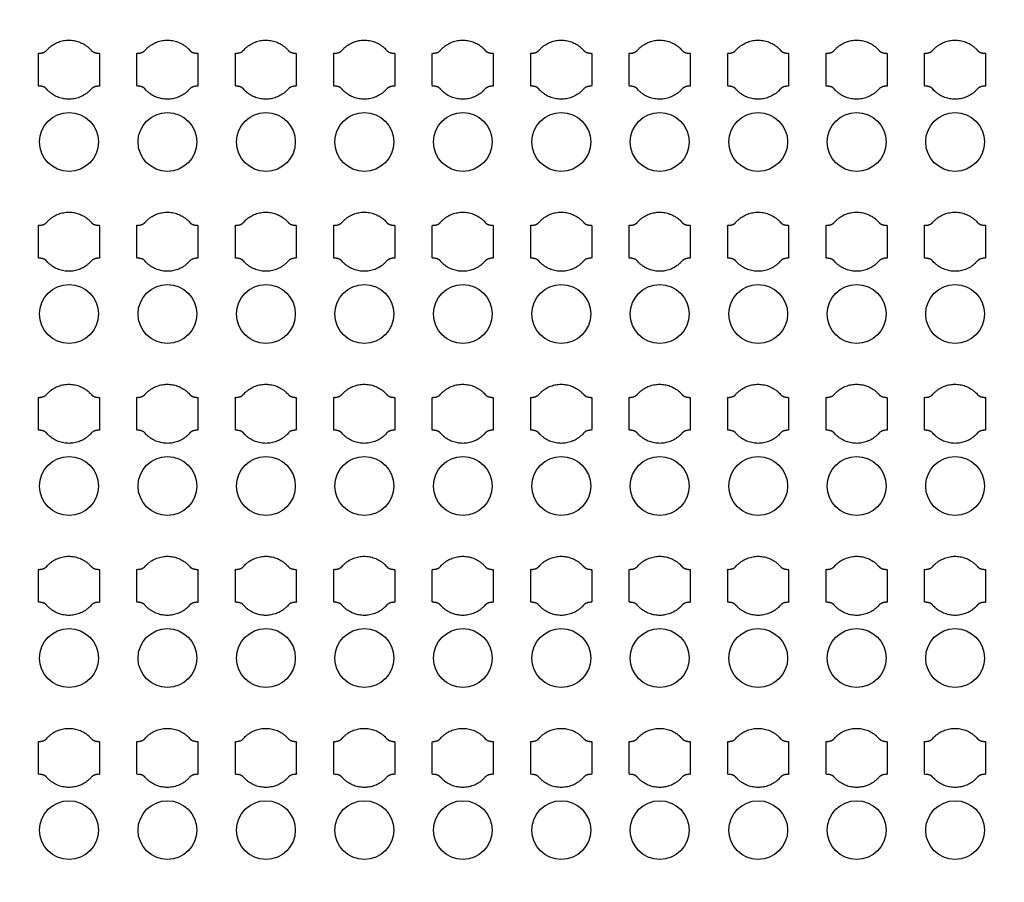
# Model space of a CAD drawing. Units: inches. Extents: x 4709 to 404127, y -653 to 127174.
# Drawn here: x 69551 to 73301, y 31154 to 34438 of the extents above; entities that cross this region are included whole.
import ezdxf

# ---------------------------------------------------------------- set-up
doc = ezdxf.new("R2010")
doc.units = ezdxf.units.IN
doc.header["$MEASUREMENT"] = 0
doc.layers.add('1 - Negative', color=150, linetype='Continuous')

msp = doc.modelspace()

# ---------------------------------------------------------------- linework, layer by layer
at = {"layer": '1 - Negative'}
for radius in [54000, 51000]:
    msp.add_circle((68008.5, 62646.6), radius, dxfattribs=at)
at = {"layer": '1 - Negative', "ltscale": 2}
for centre in [(69739.2, 33972.6), (70114.2, 33972.6), (70489.2, 33972.6), (70864.2, 33972.6), (71239.2, 33972.6), (71614.1, 33972.6), (71989.1, 33972.6), (72364.1, 33972.6), (72739.1, 33972.6), (73114.1, 33972.6), (69739.2, 33317.6), (70114.2, 33317.6), (70489.2, 33317.6), (70864.2, 33317.6), (71239.2, 33317.6), (71614.1, 33317.6), (71989.1, 33317.6), (72364.1, 33317.6), (72739.1, 33317.6), (73114.1, 33317.6), (69739.2, 32662.6), (70114.2, 32662.6), (70489.2, 32662.6), (70864.2, 32662.6), (71239.2, 32662.6), (71614.1, 32662.6), (71989.1, 32662.6), (72364.1, 32662.6), (72739.1, 32662.6), (73114.1, 32662.6), (69739.2, 32007.6), (70114.2, 32007.6), (70489.2, 32007.6), (70864.2, 32007.6), (71239.2, 32007.6), (71614.1, 32007.6), (71989.1, 32007.6), (72364.1, 32007.6), (72739.1, 32007.6), (73114.1, 32007.6), (69739.2, 31352.6), (70114.2, 31352.6), (70489.2, 31352.6), (70864.2, 31352.6), (71239.2, 31352.6), (71614.1, 31352.6), (71989.1, 31352.6), (72364.1, 31352.6), (72739.1, 31352.6), (73114.1, 31352.6)]:
    msp.add_circle(centre, 112, dxfattribs=at)
at = {"layer": '1 - Negative'}
for points in [[(69823.4, 34322), (69789.8, 34360.1), (69738.9, 34360.1), (69688.1, 34360.1), (69654.5, 34322), (69645.4, 34310.1), (69622.9, 34310.1), (69622.9, 34278.9), (69622.9, 34247.6), (69622.9, 34216.4), (69622.9, 34185.1), (69645.4, 34185.1), (69654.5, 34173.3), (69688.1, 34135.1), (69738.9, 34135.1), (69789.8, 34135.1), (69823.4, 34173.3), (69832.5, 34185.1), (69855, 34185.1), (69855, 34216.4), (69855, 34247.6), (69855, 34278.9), (69855, 34310.1), (69832.5, 34310.1), (69823.4, 34322)], [(70198.4, 34322), (70164.8, 34360.1), (70113.9, 34360.1), (70063.1, 34360.1), (70029.5, 34322), (70020.4, 34310.1), (69997.9, 34310.1), (69997.9, 34278.9), (69997.9, 34247.6), (69997.9, 34216.4), (69997.9, 34185.1), (70020.4, 34185.1), (70029.5, 34173.3), (70063.1, 34135.1), (70113.9, 34135.1), (70164.8, 34135.1), (70198.4, 34173.3), (70207.5, 34185.1), (70230, 34185.1), (70230, 34216.4), (70230, 34247.6), (70230, 34278.9), (70230, 34310.1), (70207.5, 34310.1), (70198.4, 34322)], [(70573.4, 34322), (70539.8, 34360.1), (70488.9, 34360.1), (70438.1, 34360.1), (70404.5, 34322), (70395.4, 34310.1), (70372.9, 34310.1), (70372.9, 34278.9), (70372.9, 34247.6), (70372.9, 34216.4), (70372.9, 34185.1), (70395.4, 34185.1), (70404.5, 34173.3), (70438.1, 34135.1), (70488.9, 34135.1), (70539.8, 34135.1), (70573.4, 34173.3), (70582.5, 34185.1), (70605, 34185.1), (70605, 34216.4), (70605, 34247.6), (70605, 34278.9), (70605, 34310.1), (70582.5, 34310.1), (70573.4, 34322)], [(70948.4, 34322), (70914.8, 34360.1), (70863.9, 34360.1), (70813.1, 34360.1), (70779.5, 34322), (70770.4, 34310.1), (70747.9, 34310.1), (70747.9, 34278.9), (70747.9, 34247.6), (70747.9, 34216.4), (70747.9, 34185.1), (70770.4, 34185.1), (70779.5, 34173.3), (70813.1, 34135.1), (70863.9, 34135.1), (70914.8, 34135.1), (70948.4, 34173.3), (70957.5, 34185.1), (70980, 34185.1), (70980, 34216.4), (70980, 34247.6), (70980, 34278.9), (70980, 34310.1), (70957.5, 34310.1), (70948.4, 34322)], [(71323.4, 34322), (71289.8, 34360.1), (71238.9, 34360.1), (71188.1, 34360.1), (71154.5, 34322), (71145.4, 34310.1), (71122.9, 34310.1), (71122.9, 34278.9), (71122.9, 34247.6), (71122.9, 34216.4), (71122.9, 34185.1), (71145.4, 34185.1), (71154.5, 34173.3), (71188.1, 34135.1), (71238.9, 34135.1), (71289.8, 34135.1), (71323.4, 34173.3), (71332.5, 34185.1), (71355, 34185.1), (71355, 34216.4), (71355, 34247.6), (71355, 34278.9), (71355, 34310.1), (71332.5, 34310.1), (71323.4, 34322)], [(71698.4, 34322), (71664.8, 34360.1), (71613.9, 34360.1), (71563.1, 34360.1), (71529.5, 34322), (71520.4, 34310.1), (71497.9, 34310.1), (71497.9, 34278.9), (71497.9, 34247.6), (71497.9, 34216.4), (71497.9, 34185.1), (71520.4, 34185.1), (71529.5, 34173.3), (71563.1, 34135.1), (71613.9, 34135.1), (71664.8, 34135.1), (71698.4, 34173.3), (71707.5, 34185.1), (71730, 34185.1), (71730, 34216.4), (71730, 34247.6), (71730, 34278.9), (71730, 34310.1), (71707.5, 34310.1), (71698.4, 34322)], [(72073.4, 34322), (72039.8, 34360.1), (71988.9, 34360.1), (71938.1, 34360.1), (71904.5, 34322), (71895.4, 34310.1), (71872.9, 34310.1), (71872.9, 34278.9), (71872.9, 34247.6), (71872.9, 34216.4), (71872.9, 34185.1), (71895.4, 34185.1), (71904.5, 34173.3), (71938.1, 34135.1), (71988.9, 34135.1), (72039.8, 34135.1), (72073.4, 34173.3), (72082.5, 34185.1), (72105, 34185.1), (72105, 34216.4), (72105, 34247.6), (72105, 34278.9), (72105, 34310.1), (72082.5, 34310.1), (72073.4, 34322)], [(72448.4, 34322), (72414.8, 34360.1), (72363.9, 34360.1), (72313.1, 34360.1), (72279.5, 34322), (72270.4, 34310.1), (72247.9, 34310.1), (72247.9, 34278.9), (72247.9, 34247.6), (72247.9, 34216.4), (72247.9, 34185.1), (72270.4, 34185.1), (72279.5, 34173.3), (72313.1, 34135.1), (72363.9, 34135.1), (72414.8, 34135.1), (72448.4, 34173.3), (72457.5, 34185.1), (72480, 34185.1), (72480, 34216.4), (72480, 34247.6), (72480, 34278.9), (72480, 34310.1), (72457.5, 34310.1), (72448.4, 34322)], [(72823.4, 34322), (72789.8, 34360.1), (72738.9, 34360.1), (72688.1, 34360.1), (72654.5, 34322), (72645.4, 34310.1), (72622.9, 34310.1), (72622.9, 34278.9), (72622.9, 34247.6), (72622.9, 34216.4), (72622.9, 34185.1), (72645.4, 34185.1), (72654.5, 34173.3), (72688.1, 34135.1), (72738.9, 34135.1), (72789.8, 34135.1), (72823.4, 34173.3), (72832.5, 34185.1), (72855, 34185.1), (72855, 34216.4), (72855, 34247.6), (72855, 34278.9), (72855, 34310.1), (72832.5, 34310.1), (72823.4, 34322)], [(73198.4, 34322), (73164.8, 34360.1), (73113.9, 34360.1), (73063.1, 34360.1), (73029.5, 34322), (73020.4, 34310.1), (72997.9, 34310.1), (72997.9, 34278.9), (72997.9, 34247.6), (72997.9, 34216.4), (72997.9, 34185.1), (73020.4, 34185.1), (73029.5, 34173.3), (73063.1, 34135.1), (73113.9, 34135.1), (73164.8, 34135.1), (73198.4, 34173.3), (73207.5, 34185.1), (73230, 34185.1), (73230, 34216.4), (73230, 34247.6), (73230, 34278.9), (73230, 34310.1), (73207.5, 34310.1), (73198.4, 34322)], [(69823.4, 33667), (69789.8, 33705.1), (69738.9, 33705.1), (69688.1, 33705.1), (69654.5, 33667), (69645.4, 33655.1), (69622.9, 33655.1), (69622.9, 33623.9), (69622.9, 33592.6), (69622.9, 33561.4), (69622.9, 33530.1), (69645.4, 33530.1), (69654.5, 33518.3), (69688.1, 33480.1), (69738.9, 33480.1), (69789.8, 33480.1), (69823.4, 33518.3), (69832.5, 33530.1), (69855, 33530.1), (69855, 33561.4), (69855, 33592.6), (69855, 33623.9), (69855, 33655.1), (69832.5, 33655.1), (69823.4, 33667)], [(70198.4, 33667), (70164.8, 33705.1), (70113.9, 33705.1), (70063.1, 33705.1), (70029.5, 33667), (70020.4, 33655.1), (69997.9, 33655.1), (69997.9, 33623.9), (69997.9, 33592.6), (69997.9, 33561.4), (69997.9, 33530.1), (70020.4, 33530.1), (70029.5, 33518.3), (70063.1, 33480.1), (70113.9, 33480.1), (70164.8, 33480.1), (70198.4, 33518.3), (70207.5, 33530.1), (70230, 33530.1), (70230, 33561.4), (70230, 33592.6), (70230, 33623.9), (70230, 33655.1), (70207.5, 33655.1), (70198.4, 33667)], [(70573.4, 33667), (70539.8, 33705.1), (70488.9, 33705.1), (70438.1, 33705.1), (70404.5, 33667), (70395.4, 33655.1), (70372.9, 33655.1), (70372.9, 33623.9), (70372.9, 33592.6), (70372.9, 33561.4), (70372.9, 33530.1), (70395.4, 33530.1), (70404.5, 33518.3), (70438.1, 33480.1), (70488.9, 33480.1), (70539.8, 33480.1), (70573.4, 33518.3), (70582.5, 33530.1), (70605, 33530.1), (70605, 33561.4), (70605, 33592.6), (70605, 33623.9), (70605, 33655.1), (70582.5, 33655.1), (70573.4, 33667)], [(70948.4, 33667), (70914.8, 33705.1), (70863.9, 33705.1), (70813.1, 33705.1), (70779.5, 33667), (70770.4, 33655.1), (70747.9, 33655.1), (70747.9, 33623.9), (70747.9, 33592.6), (70747.9, 33561.4), (70747.9, 33530.1), (70770.4, 33530.1), (70779.5, 33518.3), (70813.1, 33480.1), (70863.9, 33480.1), (70914.8, 33480.1), (70948.4, 33518.3), (70957.5, 33530.1), (70980, 33530.1), (70980, 33561.4), (70980, 33592.6), (70980, 33623.9), (70980, 33655.1), (70957.5, 33655.1), (70948.4, 33667)], [(71323.4, 33667), (71289.8, 33705.1), (71238.9, 33705.1), (71188.1, 33705.1), (71154.5, 33667), (71145.4, 33655.1), (71122.9, 33655.1), (71122.9, 33623.9), (71122.9, 33592.6), (71122.9, 33561.4), (71122.9, 33530.1), (71145.4, 33530.1), (71154.5, 33518.3), (71188.1, 33480.1), (71238.9, 33480.1), (71289.8, 33480.1), (71323.4, 33518.3), (71332.5, 33530.1), (71355, 33530.1), (71355, 33561.4), (71355, 33592.6), (71355, 33623.9), (71355, 33655.1), (71332.5, 33655.1), (71323.4, 33667)], [(71698.4, 33667), (71664.8, 33705.1), (71613.9, 33705.1), (71563.1, 33705.1), (71529.5, 33667), (71520.4, 33655.1), (71497.9, 33655.1), (71497.9, 33623.9), (71497.9, 33592.6), (71497.9, 33561.4), (71497.9, 33530.1), (71520.4, 33530.1), (71529.5, 33518.3), (71563.1, 33480.1), (71613.9, 33480.1), (71664.8, 33480.1), (71698.4, 33518.3), (71707.5, 33530.1), (71730, 33530.1), (71730, 33561.4), (71730, 33592.6), (71730, 33623.9), (71730, 33655.1), (71707.5, 33655.1), (71698.4, 33667)], [(72073.4, 33667), (72039.8, 33705.1), (71988.9, 33705.1), (71938.1, 33705.1), (71904.5, 33667), (71895.4, 33655.1), (71872.9, 33655.1), (71872.9, 33623.9), (71872.9, 33592.6), (71872.9, 33561.4), (71872.9, 33530.1), (71895.4, 33530.1), (71904.5, 33518.3), (71938.1, 33480.1), (71988.9, 33480.1), (72039.8, 33480.1), (72073.4, 33518.3), (72082.5, 33530.1), (72105, 33530.1), (72105, 33561.4), (72105, 33592.6), (72105, 33623.9), (72105, 33655.1), (72082.5, 33655.1), (72073.4, 33667)], [(72448.4, 33667), (72414.8, 33705.1), (72363.9, 33705.1), (72313.1, 33705.1), (72279.5, 33667), (72270.4, 33655.1), (72247.9, 33655.1), (72247.9, 33623.9), (72247.9, 33592.6), (72247.9, 33561.4), (72247.9, 33530.1), (72270.4, 33530.1), (72279.5, 33518.3), (72313.1, 33480.1), (72363.9, 33480.1), (72414.8, 33480.1), (72448.4, 33518.3), (72457.5, 33530.1), (72480, 33530.1), (72480, 33561.4), (72480, 33592.6), (72480, 33623.9), (72480, 33655.1), (72457.5, 33655.1), (72448.4, 33667)], [(72823.4, 33667), (72789.8, 33705.1), (72738.9, 33705.1), (72688.1, 33705.1), (72654.5, 33667), (72645.4, 33655.1), (72622.9, 33655.1), (72622.9, 33623.9), (72622.9, 33592.6), (72622.9, 33561.4), (72622.9, 33530.1), (72645.4, 33530.1), (72654.5, 33518.3), (72688.1, 33480.1), (72738.9, 33480.1), (72789.8, 33480.1), (72823.4, 33518.3), (72832.5, 33530.1), (72855, 33530.1), (72855, 33561.4), (72855, 33592.6), (72855, 33623.9), (72855, 33655.1), (72832.5, 33655.1), (72823.4, 33667)], [(73198.4, 33667), (73164.8, 33705.1), (73113.9, 33705.1), (73063.1, 33705.1), (73029.5, 33667), (73020.4, 33655.1), (72997.9, 33655.1), (72997.9, 33623.9), (72997.9, 33592.6), (72997.9, 33561.4), (72997.9, 33530.1), (73020.4, 33530.1), (73029.5, 33518.3), (73063.1, 33480.1), (73113.9, 33480.1), (73164.8, 33480.1), (73198.4, 33518.3), (73207.5, 33530.1), (73230, 33530.1), (73230, 33561.4), (73230, 33592.6), (73230, 33623.9), (73230, 33655.1), (73207.5, 33655.1), (73198.4, 33667)], [(69823.4, 33012), (69789.8, 33050.1), (69738.9, 33050.1), (69688.1, 33050.1), (69654.5, 33012), (69645.4, 33000.1), (69622.9, 33000.1), (69622.9, 32968.9), (69622.9, 32937.6), (69622.9, 32906.4), (69622.9, 32875.1), (69645.4, 32875.1), (69654.5, 32863.3), (69688.1, 32825.1), (69738.9, 32825.1), (69789.8, 32825.1), (69823.4, 32863.3), (69832.5, 32875.1), (69855, 32875.1), (69855, 32906.4), (69855, 32937.6), (69855, 32968.9), (69855, 33000.1), (69832.5, 33000.1), (69823.4, 33012)], [(70198.4, 33012), (70164.8, 33050.1), (70113.9, 33050.1), (70063.1, 33050.1), (70029.5, 33012), (70020.4, 33000.1), (69997.9, 33000.1), (69997.9, 32968.9), (69997.9, 32937.6), (69997.9, 32906.4), (69997.9, 32875.1), (70020.4, 32875.1), (70029.5, 32863.3), (70063.1, 32825.1), (70113.9, 32825.1), (70164.8, 32825.1), (70198.4, 32863.3), (70207.5, 32875.1), (70230, 32875.1), (70230, 32906.4), (70230, 32937.6), (70230, 32968.9), (70230, 33000.1), (70207.5, 33000.1), (70198.4, 33012)], [(70573.4, 33012), (70539.8, 33050.1), (70488.9, 33050.1), (70438.1, 33050.1), (70404.5, 33012), (70395.4, 33000.1), (70372.9, 33000.1), (70372.9, 32968.9), (70372.9, 32937.6), (70372.9, 32906.4), (70372.9, 32875.1), (70395.4, 32875.1), (70404.5, 32863.3), (70438.1, 32825.1), (70488.9, 32825.1), (70539.8, 32825.1), (70573.4, 32863.3), (70582.5, 32875.1), (70605, 32875.1), (70605, 32906.4), (70605, 32937.6), (70605, 32968.9), (70605, 33000.1), (70582.5, 33000.1), (70573.4, 33012)], [(70948.4, 33012), (70914.8, 33050.1), (70863.9, 33050.1), (70813.1, 33050.1), (70779.5, 33012), (70770.4, 33000.1), (70747.9, 33000.1), (70747.9, 32968.9), (70747.9, 32937.6), (70747.9, 32906.4), (70747.9, 32875.1), (70770.4, 32875.1), (70779.5, 32863.3), (70813.1, 32825.1), (70863.9, 32825.1), (70914.8, 32825.1), (70948.4, 32863.3), (70957.5, 32875.1), (70980, 32875.1), (70980, 32906.4), (70980, 32937.6), (70980, 32968.9), (70980, 33000.1), (70957.5, 33000.1), (70948.4, 33012)], [(71323.4, 33012), (71289.8, 33050.1), (71238.9, 33050.1), (71188.1, 33050.1), (71154.5, 33012), (71145.4, 33000.1), (71122.9, 33000.1), (71122.9, 32968.9), (71122.9, 32937.6), (71122.9, 32906.4), (71122.9, 32875.1), (71145.4, 32875.1), (71154.5, 32863.3), (71188.1, 32825.1), (71238.9, 32825.1), (71289.8, 32825.1), (71323.4, 32863.3), (71332.5, 32875.1), (71355, 32875.1), (71355, 32906.4), (71355, 32937.6), (71355, 32968.9), (71355, 33000.1), (71332.5, 33000.1), (71323.4, 33012)], [(71698.4, 33012), (71664.8, 33050.1), (71613.9, 33050.1), (71563.1, 33050.1), (71529.5, 33012), (71520.4, 33000.1), (71497.9, 33000.1), (71497.9, 32968.9), (71497.9, 32937.6), (71497.9, 32906.4), (71497.9, 32875.1), (71520.4, 32875.1), (71529.5, 32863.3), (71563.1, 32825.1), (71613.9, 32825.1), (71664.8, 32825.1), (71698.4, 32863.3), (71707.5, 32875.1), (71730, 32875.1), (71730, 32906.4), (71730, 32937.6), (71730, 32968.9), (71730, 33000.1), (71707.5, 33000.1), (71698.4, 33012)], [(72073.4, 33012), (72039.8, 33050.1), (71988.9, 33050.1), (71938.1, 33050.1), (71904.5, 33012), (71895.4, 33000.1), (71872.9, 33000.1), (71872.9, 32968.9), (71872.9, 32937.6), (71872.9, 32906.4), (71872.9, 32875.1), (71895.4, 32875.1), (71904.5, 32863.3), (71938.1, 32825.1), (71988.9, 32825.1), (72039.8, 32825.1), (72073.4, 32863.3), (72082.5, 32875.1), (72105, 32875.1), (72105, 32906.4), (72105, 32937.6), (72105, 32968.9), (72105, 33000.1), (72082.5, 33000.1), (72073.4, 33012)], [(72448.4, 33012), (72414.8, 33050.1), (72363.9, 33050.1), (72313.1, 33050.1), (72279.5, 33012), (72270.4, 33000.1), (72247.9, 33000.1), (72247.9, 32968.9), (72247.9, 32937.6), (72247.9, 32906.4), (72247.9, 32875.1), (72270.4, 32875.1), (72279.5, 32863.3), (72313.1, 32825.1), (72363.9, 32825.1), (72414.8, 32825.1), (72448.4, 32863.3), (72457.5, 32875.1), (72480, 32875.1), (72480, 32906.4), (72480, 32937.6), (72480, 32968.9), (72480, 33000.1), (72457.5, 33000.1), (72448.4, 33012)], [(72823.4, 33012), (72789.8, 33050.1), (72738.9, 33050.1), (72688.1, 33050.1), (72654.5, 33012), (72645.4, 33000.1), (72622.9, 33000.1), (72622.9, 32968.9), (72622.9, 32937.6), (72622.9, 32906.4), (72622.9, 32875.1), (72645.4, 32875.1), (72654.5, 32863.3), (72688.1, 32825.1), (72738.9, 32825.1), (72789.8, 32825.1), (72823.4, 32863.3), (72832.5, 32875.1), (72855, 32875.1), (72855, 32906.4), (72855, 32937.6), (72855, 32968.9), (72855, 33000.1), (72832.5, 33000.1), (72823.4, 33012)], [(73198.4, 33012), (73164.8, 33050.1), (73113.9, 33050.1), (73063.1, 33050.1), (73029.5, 33012), (73020.4, 33000.1), (72997.9, 33000.1), (72997.9, 32968.9), (72997.9, 32937.6), (72997.9, 32906.4), (72997.9, 32875.1), (73020.4, 32875.1), (73029.5, 32863.3), (73063.1, 32825.1), (73113.9, 32825.1), (73164.8, 32825.1), (73198.4, 32863.3), (73207.5, 32875.1), (73230, 32875.1), (73230, 32906.4), (73230, 32937.6), (73230, 32968.9), (73230, 33000.1), (73207.5, 33000.1), (73198.4, 33012)], [(69823.4, 32357), (69789.8, 32395.1), (69738.9, 32395.1), (69688.1, 32395.1), (69654.5, 32357), (69645.4, 32345.1), (69622.9, 32345.1), (69622.9, 32313.9), (69622.9, 32282.6), (69622.9, 32251.4), (69622.9, 32220.1), (69645.4, 32220.1), (69654.5, 32208.3), (69688.1, 32170.1), (69738.9, 32170.1), (69789.8, 32170.1), (69823.4, 32208.3), (69832.5, 32220.1), (69855, 32220.1), (69855, 32251.4), (69855, 32282.6), (69855, 32313.9), (69855, 32345.1), (69832.5, 32345.1), (69823.4, 32357)], [(70198.4, 32357), (70164.8, 32395.1), (70113.9, 32395.1), (70063.1, 32395.1), (70029.5, 32357), (70020.4, 32345.1), (69997.9, 32345.1), (69997.9, 32313.9), (69997.9, 32282.6), (69997.9, 32251.4), (69997.9, 32220.1), (70020.4, 32220.1), (70029.5, 32208.3), (70063.1, 32170.1), (70113.9, 32170.1), (70164.8, 32170.1), (70198.4, 32208.3), (70207.5, 32220.1), (70230, 32220.1), (70230, 32251.4), (70230, 32282.6), (70230, 32313.9), (70230, 32345.1), (70207.5, 32345.1), (70198.4, 32357)], [(70573.4, 32357), (70539.8, 32395.1), (70488.9, 32395.1), (70438.1, 32395.1), (70404.5, 32357), (70395.4, 32345.1), (70372.9, 32345.1), (70372.9, 32313.9), (70372.9, 32282.6), (70372.9, 32251.4), (70372.9, 32220.1), (70395.4, 32220.1), (70404.5, 32208.3), (70438.1, 32170.1), (70488.9, 32170.1), (70539.8, 32170.1), (70573.4, 32208.3), (70582.5, 32220.1), (70605, 32220.1), (70605, 32251.4), (70605, 32282.6), (70605, 32313.9), (70605, 32345.1), (70582.5, 32345.1), (70573.4, 32357)], [(70948.4, 32357), (70914.8, 32395.1), (70863.9, 32395.1), (70813.1, 32395.1), (70779.5, 32357), (70770.4, 32345.1), (70747.9, 32345.1), (70747.9, 32313.9), (70747.9, 32282.6), (70747.9, 32251.4), (70747.9, 32220.1), (70770.4, 32220.1), (70779.5, 32208.3), (70813.1, 32170.1), (70863.9, 32170.1), (70914.8, 32170.1), (70948.4, 32208.3), (70957.5, 32220.1), (70980, 32220.1), (70980, 32251.4), (70980, 32282.6), (70980, 32313.9), (70980, 32345.1), (70957.5, 32345.1), (70948.4, 32357)], [(71323.4, 32357), (71289.8, 32395.1), (71238.9, 32395.1), (71188.1, 32395.1), (71154.5, 32357), (71145.4, 32345.1), (71122.9, 32345.1), (71122.9, 32313.9), (71122.9, 32282.6), (71122.9, 32251.4), (71122.9, 32220.1), (71145.4, 32220.1), (71154.5, 32208.3), (71188.1, 32170.1), (71238.9, 32170.1), (71289.8, 32170.1), (71323.4, 32208.3), (71332.5, 32220.1), (71355, 32220.1), (71355, 32251.4), (71355, 32282.6), (71355, 32313.9), (71355, 32345.1), (71332.5, 32345.1), (71323.4, 32357)], [(71698.4, 32357), (71664.8, 32395.1), (71613.9, 32395.1), (71563.1, 32395.1), (71529.5, 32357), (71520.4, 32345.1), (71497.9, 32345.1), (71497.9, 32313.9), (71497.9, 32282.6), (71497.9, 32251.4), (71497.9, 32220.1), (71520.4, 32220.1), (71529.5, 32208.3), (71563.1, 32170.1), (71613.9, 32170.1), (71664.8, 32170.1), (71698.4, 32208.3), (71707.5, 32220.1), (71730, 32220.1), (71730, 32251.4), (71730, 32282.6), (71730, 32313.9), (71730, 32345.1), (71707.5, 32345.1), (71698.4, 32357)], [(72073.4, 32357), (72039.8, 32395.1), (71988.9, 32395.1), (71938.1, 32395.1), (71904.5, 32357), (71895.4, 32345.1), (71872.9, 32345.1), (71872.9, 32313.9), (71872.9, 32282.6), (71872.9, 32251.4), (71872.9, 32220.1), (71895.4, 32220.1), (71904.5, 32208.3), (71938.1, 32170.1), (71988.9, 32170.1), (72039.8, 32170.1), (72073.4, 32208.3), (72082.5, 32220.1), (72105, 32220.1), (72105, 32251.4), (72105, 32282.6), (72105, 32313.9), (72105, 32345.1), (72082.5, 32345.1), (72073.4, 32357)], [(72448.4, 32357), (72414.8, 32395.1), (72363.9, 32395.1), (72313.1, 32395.1), (72279.5, 32357), (72270.4, 32345.1), (72247.9, 32345.1), (72247.9, 32313.9), (72247.9, 32282.6), (72247.9, 32251.4), (72247.9, 32220.1), (72270.4, 32220.1), (72279.5, 32208.3), (72313.1, 32170.1), (72363.9, 32170.1), (72414.8, 32170.1), (72448.4, 32208.3), (72457.5, 32220.1), (72480, 32220.1), (72480, 32251.4), (72480, 32282.6), (72480, 32313.9), (72480, 32345.1), (72457.5, 32345.1), (72448.4, 32357)], [(72823.4, 32357), (72789.8, 32395.1), (72738.9, 32395.1), (72688.1, 32395.1), (72654.5, 32357), (72645.4, 32345.1), (72622.9, 32345.1), (72622.9, 32313.9), (72622.9, 32282.6), (72622.9, 32251.4), (72622.9, 32220.1), (72645.4, 32220.1), (72654.5, 32208.3), (72688.1, 32170.1), (72738.9, 32170.1), (72789.8, 32170.1), (72823.4, 32208.3), (72832.5, 32220.1), (72855, 32220.1), (72855, 32251.4), (72855, 32282.6), (72855, 32313.9), (72855, 32345.1), (72832.5, 32345.1), (72823.4, 32357)], [(73198.4, 32357), (73164.8, 32395.1), (73113.9, 32395.1), (73063.1, 32395.1), (73029.5, 32357), (73020.4, 32345.1), (72997.9, 32345.1), (72997.9, 32313.9), (72997.9, 32282.6), (72997.9, 32251.4), (72997.9, 32220.1), (73020.4, 32220.1), (73029.5, 32208.3), (73063.1, 32170.1), (73113.9, 32170.1), (73164.8, 32170.1), (73198.4, 32208.3), (73207.5, 32220.1), (73230, 32220.1), (73230, 32251.4), (73230, 32282.6), (73230, 32313.9), (73230, 32345.1), (73207.5, 32345.1), (73198.4, 32357)], [(69823.4, 31702), (69789.8, 31740.1), (69738.9, 31740.1), (69688.1, 31740.1), (69654.5, 31702), (69645.4, 31690.1), (69622.9, 31690.1), (69622.9, 31658.9), (69622.9, 31627.6), (69622.9, 31596.4), (69622.9, 31565.1), (69645.4, 31565.1), (69654.5, 31553.3), (69688.1, 31515.1), (69738.9, 31515.1), (69789.8, 31515.1), (69823.4, 31553.3), (69832.5, 31565.1), (69855, 31565.1), (69855, 31596.4), (69855, 31627.6), (69855, 31658.9), (69855, 31690.1), (69832.5, 31690.1), (69823.4, 31702)], [(70198.4, 31702), (70164.8, 31740.1), (70113.9, 31740.1), (70063.1, 31740.1), (70029.5, 31702), (70020.4, 31690.1), (69997.9, 31690.1), (69997.9, 31658.9), (69997.9, 31627.6), (69997.9, 31596.4), (69997.9, 31565.1), (70020.4, 31565.1), (70029.5, 31553.3), (70063.1, 31515.1), (70113.9, 31515.1), (70164.8, 31515.1), (70198.4, 31553.3), (70207.5, 31565.1), (70230, 31565.1), (70230, 31596.4), (70230, 31627.6), (70230, 31658.9), (70230, 31690.1), (70207.5, 31690.1), (70198.4, 31702)], [(70573.4, 31702), (70539.8, 31740.1), (70488.9, 31740.1), (70438.1, 31740.1), (70404.5, 31702), (70395.4, 31690.1), (70372.9, 31690.1), (70372.9, 31658.9), (70372.9, 31627.6), (70372.9, 31596.4), (70372.9, 31565.1), (70395.4, 31565.1), (70404.5, 31553.3), (70438.1, 31515.1), (70488.9, 31515.1), (70539.8, 31515.1), (70573.4, 31553.3), (70582.5, 31565.1), (70605, 31565.1), (70605, 31596.4), (70605, 31627.6), (70605, 31658.9), (70605, 31690.1), (70582.5, 31690.1), (70573.4, 31702)], [(70948.4, 31702), (70914.8, 31740.1), (70863.9, 31740.1), (70813.1, 31740.1), (70779.5, 31702), (70770.4, 31690.1), (70747.9, 31690.1), (70747.9, 31658.9), (70747.9, 31627.6), (70747.9, 31596.4), (70747.9, 31565.1), (70770.4, 31565.1), (70779.5, 31553.3), (70813.1, 31515.1), (70863.9, 31515.1), (70914.8, 31515.1), (70948.4, 31553.3), (70957.5, 31565.1), (70980, 31565.1), (70980, 31596.4), (70980, 31627.6), (70980, 31658.9), (70980, 31690.1), (70957.5, 31690.1), (70948.4, 31702)], [(71323.4, 31702), (71289.8, 31740.1), (71238.9, 31740.1), (71188.1, 31740.1), (71154.5, 31702), (71145.4, 31690.1), (71122.9, 31690.1), (71122.9, 31658.9), (71122.9, 31627.6), (71122.9, 31596.4), (71122.9, 31565.1), (71145.4, 31565.1), (71154.5, 31553.3), (71188.1, 31515.1), (71238.9, 31515.1), (71289.8, 31515.1), (71323.4, 31553.3), (71332.5, 31565.1), (71355, 31565.1), (71355, 31596.4), (71355, 31627.6), (71355, 31658.9), (71355, 31690.1), (71332.5, 31690.1), (71323.4, 31702)], [(71698.4, 31702), (71664.8, 31740.1), (71613.9, 31740.1), (71563.1, 31740.1), (71529.5, 31702), (71520.4, 31690.1), (71497.9, 31690.1), (71497.9, 31658.9), (71497.9, 31627.6), (71497.9, 31596.4), (71497.9, 31565.1), (71520.4, 31565.1), (71529.5, 31553.3), (71563.1, 31515.1), (71613.9, 31515.1), (71664.8, 31515.1), (71698.4, 31553.3), (71707.5, 31565.1), (71730, 31565.1), (71730, 31596.4), (71730, 31627.6), (71730, 31658.9), (71730, 31690.1), (71707.5, 31690.1), (71698.4, 31702)], [(72073.4, 31702), (72039.8, 31740.1), (71988.9, 31740.1), (71938.1, 31740.1), (71904.5, 31702), (71895.4, 31690.1), (71872.9, 31690.1), (71872.9, 31658.9), (71872.9, 31627.6), (71872.9, 31596.4), (71872.9, 31565.1), (71895.4, 31565.1), (71904.5, 31553.3), (71938.1, 31515.1), (71988.9, 31515.1), (72039.8, 31515.1), (72073.4, 31553.3), (72082.5, 31565.1), (72105, 31565.1), (72105, 31596.4), (72105, 31627.6), (72105, 31658.9), (72105, 31690.1), (72082.5, 31690.1), (72073.4, 31702)], [(72448.4, 31702), (72414.8, 31740.1), (72363.9, 31740.1), (72313.1, 31740.1), (72279.5, 31702), (72270.4, 31690.1), (72247.9, 31690.1), (72247.9, 31658.9), (72247.9, 31627.6), (72247.9, 31596.4), (72247.9, 31565.1), (72270.4, 31565.1), (72279.5, 31553.3), (72313.1, 31515.1), (72363.9, 31515.1), (72414.8, 31515.1), (72448.4, 31553.3), (72457.5, 31565.1), (72480, 31565.1), (72480, 31596.4), (72480, 31627.6), (72480, 31658.9), (72480, 31690.1), (72457.5, 31690.1), (72448.4, 31702)], [(72823.4, 31702), (72789.8, 31740.1), (72738.9, 31740.1), (72688.1, 31740.1), (72654.5, 31702), (72645.4, 31690.1), (72622.9, 31690.1), (72622.9, 31658.9), (72622.9, 31627.6), (72622.9, 31596.4), (72622.9, 31565.1), (72645.4, 31565.1), (72654.5, 31553.3), (72688.1, 31515.1), (72738.9, 31515.1), (72789.8, 31515.1), (72823.4, 31553.3), (72832.5, 31565.1), (72855, 31565.1), (72855, 31596.4), (72855, 31627.6), (72855, 31658.9), (72855, 31690.1), (72832.5, 31690.1), (72823.4, 31702)], [(73198.4, 31702), (73164.8, 31740.1), (73113.9, 31740.1), (73063.1, 31740.1), (73029.5, 31702), (73020.4, 31690.1), (72997.9, 31690.1), (72997.9, 31658.9), (72997.9, 31627.6), (72997.9, 31596.4), (72997.9, 31565.1), (73020.4, 31565.1), (73029.5, 31553.3), (73063.1, 31515.1), (73113.9, 31515.1), (73164.8, 31515.1), (73198.4, 31553.3), (73207.5, 31565.1), (73230, 31565.1), (73230, 31596.4), (73230, 31627.6), (73230, 31658.9), (73230, 31690.1), (73207.5, 31690.1), (73198.4, 31702)]]:
    msp.add_rational_spline(points, [1, 0.91131779256, 1, 0.91131779256, 1, 1, 1, 1, 1, 1, 1, 1, 1, 0.91131779256, 1, 0.91131779256, 1, 1, 1, 1, 1, 1, 1, 1, 1], degree=2, knots=[0, 0, 0, 0.848645, 0.848645, 1.697291, 1.697291, 2.697291, 2.697291, 3.697291, 3.697291, 4.697291, 4.697291, 5.697291, 5.697291, 6.545936, 6.545936, 7.394582, 7.394582, 8.394582, 8.394582, 9.394582, 9.394582, 10.394582, 10.394582, 11.394582, 11.394582, 11.394582], dxfattribs=at)

doc.saveas('drawing.dxf')
